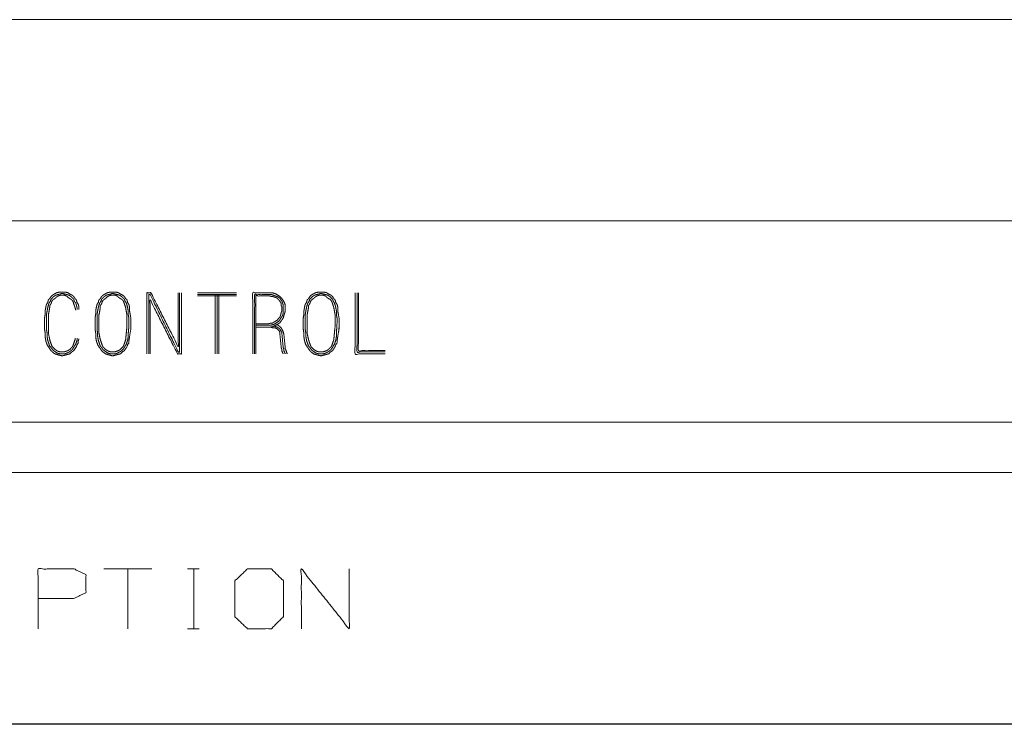
# Model space of a CAD drawing. Units: inches. Extents: x 0 to 11, y -8.5 to 8.5.
# Drawn here: x 3.9 to 5.1, y -8.3 to -7.4 of the extents above; entities that cross this region are included whole.
import ezdxf

# ---------------------------------------------------------------- set-up
doc = ezdxf.new("R2010")
doc.units = ezdxf.units.IN
doc.header["$MEASUREMENT"] = 0
doc.layers.add('1', color=7, linetype='Continuous', true_color=0xffffff)

msp = doc.modelspace()

# ---------------------------------------------------------------- linework, layer by layer
at = {"layer": '1', "color": 7, "linetype": 'Continuous', "lineweight": 18}
for p, q in [((2.2539, -7.3757), (5.5039, -7.3757)), ((2.2539, -7.6257), (5.5039, -7.6257)), ((4.1782, -7.7148), (4.1297, -7.7148)), ((4.1782, -7.7172), (4.1297, -7.7172)), ((4.1515, -7.7172), (4.1515, -7.7907)), ((4.1539, -7.7907), (4.1539, -7.7172)), ((4.1563, -7.7907), (4.1563, -7.7172)), ((4.1782, -7.7188), (4.1297, -7.7188)), ((2.2539, -7.8757), (5.5039, -7.8757)), ((2.2539, -7.9382), (5.5039, -7.9382)), ((4.0728, -8.0578), (4.0134, -8.0578)), ((4.0431, -8.0578), (4.0431, -8.132)), ((4.117, -8.0578), (4.1319, -8.0578)), ((4.1249, -8.0578), (4.1249, -8.132)), ((4.117, -8.132), (4.1319, -8.132)), ((0.2497, -8.25), (10.7497, -8.25)), ((2.2539, -8.2507), (5.5039, -8.2507))]:
    msp.add_line(p, q, dxfattribs=at)
for points, knots in [([(3.9824, -7.7358), (3.9824, -7.7326), (3.9816, -7.7293), (3.98, -7.7269), (3.9792, -7.7237), (3.9776, -7.7221), (3.9759, -7.7196), (3.9743, -7.718), (3.9711, -7.7164), (3.9687, -7.7148), (3.9654, -7.714), (3.9582, -7.714), (3.9549, -7.7148), (3.9517, -7.7164), (3.9493, -7.718), (3.9477, -7.7196), (3.946, -7.7221), (3.9444, -7.7237), (3.9436, -7.7269), (3.942, -7.7293), (3.9412, -7.7326), (3.9404, -7.7374), (3.9404, -7.7414), (3.9396, -7.7463), (3.9396, -7.756), (3.9396, -7.76), (3.9404, -7.7649), (3.9404, -7.7697), (3.9412, -7.7746), (3.9428, -7.7794), (3.946, -7.7843), (3.9477, -7.7867), (3.9493, -7.7883), (3.9525, -7.7907), (3.9549, -7.7915), (3.9614, -7.7932), (3.9646, -7.7924), (3.9711, -7.7907), (3.9735, -7.7883), (3.9759, -7.7867), (3.9792, -7.7818), (3.98, -7.7794), (3.9816, -7.777), (3.9816, -7.7746), (3.9824, -7.7722)], [0, 0, 0.019166, 0.038923, 0.056199, 0.075956, 0.089509, 0.106785, 0.120338, 0.141765, 0.159042, 0.178799, 0.221923, 0.241679, 0.263109, 0.280385, 0.293938, 0.311214, 0.324767, 0.344523, 0.3618, 0.381556, 0.410702, 0.43466, 0.463806, 0.521306, 0.545264, 0.57441, 0.60316, 0.632306, 0.662611, 0.697164, 0.71444, 0.727992, 0.751951, 0.767104, 0.806615, 0.826372, 0.865886, 0.886214, 0.903491, 0.938044, 0.953196, 0.970473, 0.984848, 1, 1]), ([(3.98, -7.7713), (3.98, -7.7738), (3.9784, -7.7786), (3.9767, -7.781), (3.9759, -7.7827), (3.9743, -7.7851), (3.9727, -7.7867), (3.9703, -7.7883), (3.967, -7.7899), (3.9646, -7.7907), (3.959, -7.7907), (3.9557, -7.7899), (3.9509, -7.7867), (3.9493, -7.7851), (3.9477, -7.7827), (3.946, -7.781), (3.9444, -7.7762), (3.9436, -7.7738), (3.9428, -7.7689), (3.9428, -7.7649), (3.942, -7.76), (3.942, -7.7511), (3.942, -7.7423), (3.9428, -7.7374), (3.9436, -7.7334), (3.9444, -7.7301), (3.9452, -7.7277), (3.9468, -7.7253), (3.9477, -7.7229), (3.9509, -7.7196), (3.9533, -7.718), (3.9557, -7.7172), (3.959, -7.7164), (3.9614, -7.7156), (3.9679, -7.7172), (3.9703, -7.718), (3.9727, -7.7196), (3.9759, -7.7229), (3.9767, -7.7253), (3.9784, -7.7277), (3.9792, -7.7301), (3.98, -7.7334), (3.98, -7.7358)], [0, 0, 0.015645, 0.048627, 0.067429, 0.07909, 0.097893, 0.112642, 0.131445, 0.154767, 0.171258, 0.207761, 0.229264, 0.266869, 0.28162, 0.300423, 0.315171, 0.348153, 0.364644, 0.396365, 0.422439, 0.45416, 0.511525, 0.568888, 0.600609, 0.6272, 0.648702, 0.665193, 0.683994, 0.700485, 0.729986, 0.748789, 0.76528, 0.786782, 0.803271, 0.846276, 0.862767, 0.88157, 0.911069, 0.92756, 0.946362, 0.962854, 0.984355, 1, 1]), ([(4.0468, -7.76), (4.0468, -7.7463), (4.046, -7.7414), (4.0452, -7.7374), (4.0452, -7.7326), (4.0444, -7.7293), (4.0428, -7.7269), (4.042, -7.7237), (4.0404, -7.7221), (4.0388, -7.7196), (4.0371, -7.718), (4.0339, -7.7164), (4.0315, -7.7148), (4.0283, -7.714), (4.021, -7.714), (4.0178, -7.7148), (4.0145, -7.7164), (4.0121, -7.718), (4.0105, -7.7196), (4.0089, -7.7221), (4.0072, -7.7237), (4.0064, -7.7269), (4.0048, -7.7293), (4.004, -7.7326), (4.0032, -7.7374), (4.0032, -7.7414), (4.0024, -7.7463), (4.0024, -7.7511), (4.0024, -7.76), (4.0032, -7.7649), (4.0032, -7.7697), (4.004, -7.7746), (4.0056, -7.7794), (4.0072, -7.7818), (4.0105, -7.7867), (4.0121, -7.7883), (4.0153, -7.7907), (4.0178, -7.7915), (4.0242, -7.7932), (4.0307, -7.7915), (4.0339, -7.7907), (4.0363, -7.7883), (4.0388, -7.7867), (4.042, -7.7818), (4.0428, -7.7794), (4.0444, -7.777), (4.0444, -7.7746), (4.046, -7.7649), (4.0468, -7.76), (4.0468, -7.7463)], [0, 0, 0.04725, 0.071201, 0.091279, 0.114904, 0.131139, 0.145336, 0.161571, 0.172708, 0.186905, 0.198043, 0.215652, 0.229848, 0.246083, 0.281522, 0.297756, 0.315365, 0.329563, 0.3407, 0.354897, 0.366034, 0.382269, 0.396466, 0.412701, 0.436652, 0.456339, 0.480291, 0.503916, 0.547229, 0.57118, 0.594805, 0.618756, 0.64366, 0.657856, 0.68625, 0.697387, 0.717075, 0.729527, 0.761996, 0.794467, 0.8107, 0.827406, 0.841603, 0.869998, 0.882449, 0.896646, 0.908459, 0.956361, 0.980312, 1, 1]), ([(4.0441, -7.76), (4.0444, -7.756), (4.0444, -7.7463), (4.0436, -7.7423), (4.0436, -7.7374), (4.0428, -7.7334), (4.042, -7.7301), (4.0412, -7.7277), (4.0396, -7.7253), (4.0388, -7.7229), (4.0355, -7.7196), (4.0331, -7.718), (4.0307, -7.7172), (4.0242, -7.7156), (4.0218, -7.7164), (4.0186, -7.7172), (4.0161, -7.718), (4.0137, -7.7196), (4.0105, -7.7229), (4.0097, -7.7253), (4.0081, -7.7277), (4.0072, -7.7301), (4.0064, -7.7334), (4.0056, -7.7374), (4.0048, -7.7423), (4.0048, -7.7511), (4.0048, -7.76), (4.0056, -7.7649), (4.0056, -7.7689), (4.0064, -7.7738), (4.0072, -7.7762), (4.0089, -7.781), (4.0105, -7.7827), (4.0121, -7.7851), (4.0137, -7.7867), (4.0186, -7.7899), (4.0218, -7.7907), (4.0275, -7.7907), (4.0299, -7.7899), (4.0331, -7.7883), (4.0355, -7.7867), (4.0371, -7.7851), (4.0388, -7.7827), (4.0396, -7.781), (4.0412, -7.7786), (4.0428, -7.7738), (4.0436, -7.7689), (4.0436, -7.7649), (4.0441, -7.76)], [0, 0, 0.021176, 0.071997, 0.093592, 0.119002, 0.140597, 0.158059, 0.171452, 0.186721, 0.200114, 0.224072, 0.23934, 0.252733, 0.287658, 0.301051, 0.318511, 0.331904, 0.347174, 0.371132, 0.384524, 0.399794, 0.413187, 0.430648, 0.452243, 0.478004, 0.52459, 0.571176, 0.596938, 0.618113, 0.643874, 0.657266, 0.684051, 0.69603, 0.7113, 0.723279, 0.753819, 0.77128, 0.800926, 0.814319, 0.83326, 0.848528, 0.860507, 0.875777, 0.885247, 0.900517, 0.927302, 0.953063, 0.974239, 1, 1]), ([(4.1056, -7.7148), (4.1056, -7.7818), (4.0717, -7.7148), (4.0668, -7.7148), (4.0668, -7.7907)], [0, 0, 0.300701, 0.637709, 0.659447, 1, 1]), ([(4.0693, -7.7907), (4.0693, -7.7172), (4.0709, -7.7172), (4.1056, -7.7883), (4.1072, -7.7883), (4.1072, -7.7148)], [0, 0, 0.320486, 0.32753, 0.672472, 0.679514, 1, 1]), ([(4.1097, -7.7148), (4.1097, -7.7907), (4.1048, -7.7907), (4.0709, -7.7237), (4.0709, -7.7907)], [0, 0, 0.340553, 0.36229, 0.699299, 1, 1]), ([(4.2022, -7.7576), (4.22, -7.7576), (4.2232, -7.7568), (4.2297, -7.7536), (4.2321, -7.752), (4.2337, -7.7495), (4.2361, -7.7463), (4.2369, -7.7431), (4.2378, -7.7406), (4.2386, -7.7374), (4.2386, -7.7326), (4.2386, -7.7301), (4.2378, -7.7277), (4.2361, -7.7245), (4.2345, -7.7221), (4.2321, -7.7196), (4.2272, -7.7164), (4.2224, -7.7148), (4.2192, -7.7148), (4.1982, -7.7148), (4.1982, -7.7907)], [0, 0, 0.099681, 0.118363, 0.158888, 0.175225, 0.191562, 0.214216, 0.232898, 0.247226, 0.265907, 0.293093, 0.306686, 0.321014, 0.341277, 0.357614, 0.376837, 0.409511, 0.438165, 0.45629, 0.574093, 1, 1]), ([(4.2006, -7.7907), (4.2006, -7.7172), (4.2192, -7.7172), (4.2216, -7.7172), (4.2264, -7.7188), (4.2289, -7.7196), (4.2313, -7.7212), (4.2329, -7.7229), (4.2345, -7.7253), (4.2361, -7.7301), (4.2361, -7.735), (4.2361, -7.7398), (4.2353, -7.7431), (4.2337, -7.7455), (4.2305, -7.7503), (4.2256, -7.7536), (4.2232, -7.7544), (4.22, -7.7552), (4.2022, -7.7552)], [0, 0, 0.441132, 0.552627, 0.567171, 0.59783, 0.613158, 0.630637, 0.644348, 0.661826, 0.692485, 0.721571, 0.750657, 0.770644, 0.788122, 0.823079, 0.858034, 0.873364, 0.893352, 1, 1]), ([(4.3054, -7.76), (4.3054, -7.7463), (4.3046, -7.7414), (4.3038, -7.7374), (4.3038, -7.7326), (4.303, -7.7293), (4.3014, -7.7269), (4.3006, -7.7237), (4.299, -7.7221), (4.2974, -7.7196), (4.2957, -7.718), (4.2925, -7.7164), (4.2901, -7.7148), (4.2868, -7.714), (4.2796, -7.714), (4.2763, -7.7148), (4.2731, -7.7164), (4.2707, -7.718), (4.2691, -7.7196), (4.2675, -7.7221), (4.2658, -7.7237), (4.265, -7.7269), (4.2634, -7.7293), (4.2626, -7.7326), (4.2618, -7.7374), (4.2618, -7.7414), (4.261, -7.7463), (4.261, -7.756), (4.261, -7.76), (4.2618, -7.7649), (4.2618, -7.7697), (4.2626, -7.7746), (4.2642, -7.7794), (4.2675, -7.7843), (4.2691, -7.7867), (4.2707, -7.7883), (4.2739, -7.7907), (4.2763, -7.7915), (4.2828, -7.7932), (4.286, -7.7924), (4.2925, -7.7907), (4.2949, -7.7883), (4.2974, -7.7867), (4.3006, -7.7818), (4.3014, -7.7794), (4.303, -7.777), (4.303, -7.7746), (4.3046, -7.7649), (4.3054, -7.76), (4.3054, -7.7463)], [0, 0, 0.04725, 0.071202, 0.091279, 0.114904, 0.131139, 0.145336, 0.161571, 0.172707, 0.186904, 0.198042, 0.215651, 0.229849, 0.246084, 0.281521, 0.297756, 0.315364, 0.329561, 0.340699, 0.354896, 0.366033, 0.382268, 0.396465, 0.4127, 0.436651, 0.456339, 0.48029, 0.52754, 0.547228, 0.571179, 0.594805, 0.618756, 0.643659, 0.672053, 0.68625, 0.697388, 0.717074, 0.729526, 0.761997, 0.778232, 0.810701, 0.827407, 0.841604, 0.869997, 0.882449, 0.896646, 0.908459, 0.956361, 0.980312, 1, 1]), ([(4.3025, -7.76), (4.303, -7.7511), (4.303, -7.7463), (4.3022, -7.7423), (4.3022, -7.7374), (4.3014, -7.7334), (4.3006, -7.7301), (4.2998, -7.7277), (4.2982, -7.7253), (4.2974, -7.7229), (4.2941, -7.7196), (4.2917, -7.718), (4.2893, -7.7172), (4.2828, -7.7156), (4.2804, -7.7164), (4.2771, -7.7172), (4.2747, -7.718), (4.2723, -7.7196), (4.2691, -7.7229), (4.2683, -7.7253), (4.2666, -7.7277), (4.2658, -7.7301), (4.265, -7.7334), (4.2642, -7.7374), (4.2634, -7.7423), (4.2634, -7.7511), (4.2634, -7.76), (4.2642, -7.7649), (4.2642, -7.7689), (4.265, -7.7738), (4.2666, -7.7786), (4.2675, -7.781), (4.2691, -7.7827), (4.2707, -7.7851), (4.2723, -7.7867), (4.2771, -7.7899), (4.2804, -7.7907), (4.286, -7.7907), (4.2885, -7.7899), (4.2917, -7.7883), (4.2941, -7.7867), (4.2957, -7.7851), (4.2974, -7.7827), (4.2982, -7.781), (4.2998, -7.7786), (4.3014, -7.7738), (4.3022, -7.7689), (4.3022, -7.7649), (4.3025, -7.76)], [0, 0, 0.046586, 0.071997, 0.093592, 0.119002, 0.140597, 0.158059, 0.171451, 0.186721, 0.200114, 0.224071, 0.239341, 0.252734, 0.287657, 0.30105, 0.318512, 0.331905, 0.347173, 0.371131, 0.384524, 0.399794, 0.413186, 0.430648, 0.452243, 0.478004, 0.52459, 0.571176, 0.596937, 0.618113, 0.643874, 0.670659, 0.684052, 0.696031, 0.711301, 0.72328, 0.753818, 0.771281, 0.800927, 0.814318, 0.833259, 0.848529, 0.860508, 0.875778, 0.885248, 0.900518, 0.927302, 0.953063, 0.974239, 1, 1]), ([(4.3626, -7.7907), (4.3254, -7.7907), (4.3254, -7.7148)], [0, 0, 0.328571, 1, 1]), ([(4.3279, -7.7148), (4.3279, -7.7883), (4.3626, -7.7883)], [0, 0, 0.679106, 1, 1]), ([(4.3626, -7.7867), (4.3295, -7.7867), (4.3295, -7.7148)], [0, 0, 0.315383, 1, 1]), ([(3.9784, -7.7366), (3.9776, -7.7334), (3.9767, -7.7309), (3.9751, -7.7261), (3.9743, -7.7245), (3.9727, -7.7229), (3.9711, -7.7221), (3.9687, -7.7204), (3.967, -7.7188), (3.9646, -7.718), (3.959, -7.718), (3.9565, -7.7188), (3.9541, -7.7204), (3.9525, -7.7221), (3.9509, -7.7229), (3.9493, -7.7245), (3.9485, -7.7261), (3.9477, -7.7285), (3.946, -7.7309), (3.946, -7.7334), (3.9452, -7.7382), (3.9444, -7.7423), (3.9444, -7.7471), (3.9444, -7.756), (3.9444, -7.7649), (3.946, -7.773), (3.9468, -7.7754), (3.9485, -7.7802), (3.9493, -7.7818), (3.9525, -7.7851), (3.9549, -7.7867), (3.9565, -7.7875), (3.959, -7.7883), (3.9638, -7.7883), (3.9687, -7.7867), (3.9711, -7.7851), (3.9743, -7.7818), (3.9751, -7.7802), (3.9759, -7.7778), (3.9776, -7.773), (3.9776, -7.7713)], [0, 0, 0.023528, 0.041573, 0.077663, 0.090423, 0.106561, 0.119321, 0.139896, 0.156036, 0.174081, 0.214024, 0.232069, 0.252644, 0.268784, 0.281544, 0.297684, 0.310444, 0.328489, 0.349062, 0.366181, 0.400891, 0.429988, 0.464226, 0.526995, 0.589765, 0.647958, 0.666002, 0.702092, 0.714852, 0.747132, 0.767707, 0.780467, 0.798512, 0.832749, 0.868839, 0.889414, 0.921692, 0.934452, 0.952497, 0.988587, 1, 1]), ([(4.0412, -7.7648), (4.042, -7.756), (4.042, -7.7471), (4.042, -7.7423), (4.0412, -7.7382), (4.0404, -7.7334), (4.0396, -7.7309), (4.038, -7.7261), (4.0371, -7.7245), (4.0355, -7.7229), (4.0339, -7.7221), (4.0315, -7.7204), (4.0299, -7.7188), (4.0275, -7.718), (4.0218, -7.718), (4.0194, -7.7188), (4.0169, -7.7204), (4.0153, -7.7221), (4.0137, -7.7229), (4.0121, -7.7245), (4.0113, -7.7261), (4.0105, -7.7285), (4.0089, -7.7309), (4.0089, -7.7334), (4.0081, -7.7382), (4.0072, -7.7423), (4.0072, -7.7471), (4.0072, -7.756), (4.0072, -7.7649), (4.0089, -7.773), (4.0097, -7.7754), (4.0113, -7.7802), (4.0121, -7.7818), (4.0153, -7.7851), (4.0178, -7.7867), (4.0194, -7.7875), (4.0218, -7.7883), (4.0266, -7.7883), (4.0315, -7.7867), (4.0339, -7.7851), (4.0371, -7.7818), (4.038, -7.7802), (4.0396, -7.7754), (4.0404, -7.773), (4.0412, -7.7648)], [0, 0, 0.050343, 0.100686, 0.128145, 0.151482, 0.17932, 0.193793, 0.222738, 0.232972, 0.245917, 0.256151, 0.27265, 0.285595, 0.300068, 0.332106, 0.346576, 0.363078, 0.376023, 0.386257, 0.399202, 0.409435, 0.423908, 0.44041, 0.454139, 0.481978, 0.505314, 0.532774, 0.583117, 0.63346, 0.680132, 0.694605, 0.72355, 0.733784, 0.759674, 0.776175, 0.786409, 0.80088, 0.82834, 0.857286, 0.873786, 0.899676, 0.909909, 0.938855, 0.953327, 1, 1]), ([(4.2022, -7.7536), (4.2167, -7.7536), (4.22, -7.7528), (4.2224, -7.7528), (4.2248, -7.7511), (4.2264, -7.7503), (4.2289, -7.7487), (4.2305, -7.7463), (4.2321, -7.7447), (4.2329, -7.7423), (4.2337, -7.739), (4.2345, -7.7374), (4.2345, -7.7326), (4.2337, -7.7309), (4.2337, -7.7285), (4.2329, -7.7269), (4.2313, -7.7245), (4.2281, -7.7212), (4.2232, -7.7196), (4.2216, -7.7196), (4.2192, -7.7188), (4.2022, -7.7188), (4.2022, -7.7907)], [0, 0, 0.092428, 0.1136, 0.129005, 0.147519, 0.159001, 0.177514, 0.196028, 0.210552, 0.226789, 0.247961, 0.259443, 0.290252, 0.301734, 0.317139, 0.328621, 0.347135, 0.376183, 0.408657, 0.418927, 0.435165, 0.542998, 1, 1]), ([(4.2997, -7.7648), (4.3006, -7.756), (4.3006, -7.7471), (4.3006, -7.7423), (4.2998, -7.7382), (4.299, -7.7334), (4.2982, -7.7309), (4.2965, -7.7261), (4.2957, -7.7245), (4.2941, -7.7229), (4.2925, -7.7221), (4.2901, -7.7204), (4.2885, -7.7188), (4.286, -7.718), (4.2804, -7.718), (4.278, -7.7188), (4.2755, -7.7204), (4.2739, -7.7221), (4.2723, -7.7229), (4.2707, -7.7245), (4.2699, -7.7261), (4.2691, -7.7285), (4.2675, -7.7309), (4.2675, -7.7334), (4.2666, -7.7382), (4.2658, -7.7423), (4.2658, -7.7471), (4.2658, -7.756), (4.2658, -7.7649), (4.2675, -7.773), (4.2683, -7.7754), (4.2699, -7.7802), (4.2707, -7.7818), (4.2739, -7.7851), (4.2763, -7.7867), (4.278, -7.7875), (4.2804, -7.7883), (4.2852, -7.7883), (4.2901, -7.7867), (4.2925, -7.7851), (4.2957, -7.7818), (4.2965, -7.7802), (4.2982, -7.7754), (4.299, -7.773), (4.2997, -7.7648)], [0, 0, 0.050343, 0.100686, 0.128146, 0.151482, 0.17932, 0.193793, 0.222738, 0.232972, 0.245917, 0.25615, 0.272652, 0.285597, 0.300068, 0.332105, 0.346578, 0.36308, 0.376025, 0.386256, 0.399201, 0.409435, 0.423908, 0.440409, 0.454139, 0.481978, 0.505314, 0.532774, 0.583116, 0.63346, 0.680132, 0.694605, 0.72355, 0.733784, 0.759672, 0.776174, 0.786408, 0.80088, 0.828341, 0.857285, 0.873786, 0.899676, 0.90991, 0.938855, 0.953328, 1, 1]), ([(4.2361, -7.7907), (4.2345, -7.7875), (4.2345, -7.7851), (4.2337, -7.7835), (4.2321, -7.7673), (4.2321, -7.7649), (4.2313, -7.7625), (4.2281, -7.7592), (4.2256, -7.7584), (4.2232, -7.7584), (4.2208, -7.7576), (4.2184, -7.7576)], [0, 0, 0.082892, 0.138498, 0.179944, 0.552495, 0.608101, 0.666713, 0.771565, 0.830171, 0.885778, 0.944393, 1, 1]), ([(4.2248, -7.756), (4.2264, -7.7568), (4.2289, -7.7576), (4.2313, -7.7592), (4.2345, -7.7641), (4.2345, -7.7665), (4.2361, -7.7827), (4.2369, -7.7851), (4.2369, -7.7867), (4.2386, -7.7907)], [0, 0, 0.044846, 0.108259, 0.180571, 0.325194, 0.385359, 0.788466, 0.851887, 0.891998, 1, 1]), ([(4.241, -7.7907), (4.2394, -7.7859), (4.2386, -7.7843), (4.2386, -7.7827), (4.2369, -7.7665), (4.2361, -7.7633), (4.2345, -7.76), (4.2329, -7.7576), (4.2297, -7.7552), (4.2281, -7.7544)], [0, 0, 0.126242, 0.170877, 0.210801, 0.612014, 0.694316, 0.783585, 0.855556, 0.955364, 1, 1]), ([(3.9317, -8.132), (3.9317, -8.0578), (3.9763, -8.0578), (3.9911, -8.0648), (3.9911, -8.0875), (3.9755, -8.0945), (3.9317, -8.0945)], [0, 0, 0.33934, 0.542943, 0.61804, 0.721628, 0.799968, 1, 1]), ([(4.1917, -8.132), (4.2214, -8.132), (4.2363, -8.1171), (4.2363, -8.0726), (4.2214, -8.0578), (4.1917, -8.0578), (4.1761, -8.0726), (4.1761, -8.1171), (4.1917, -8.132)], [0, 0, 0.127128, 0.21702, 0.407711, 0.497604, 0.624732, 0.71702, 0.907711, 1, 1]), ([(4.2586, -8.132), (4.2586, -8.0578), (4.318, -8.132), (4.318, -8.0578)], [0, 0, 0.30482, 0.69518, 1, 1])]:
    msp.add_open_spline(points, degree=1, knots=knots, dxfattribs=at)

doc.saveas('drawing.dxf')
